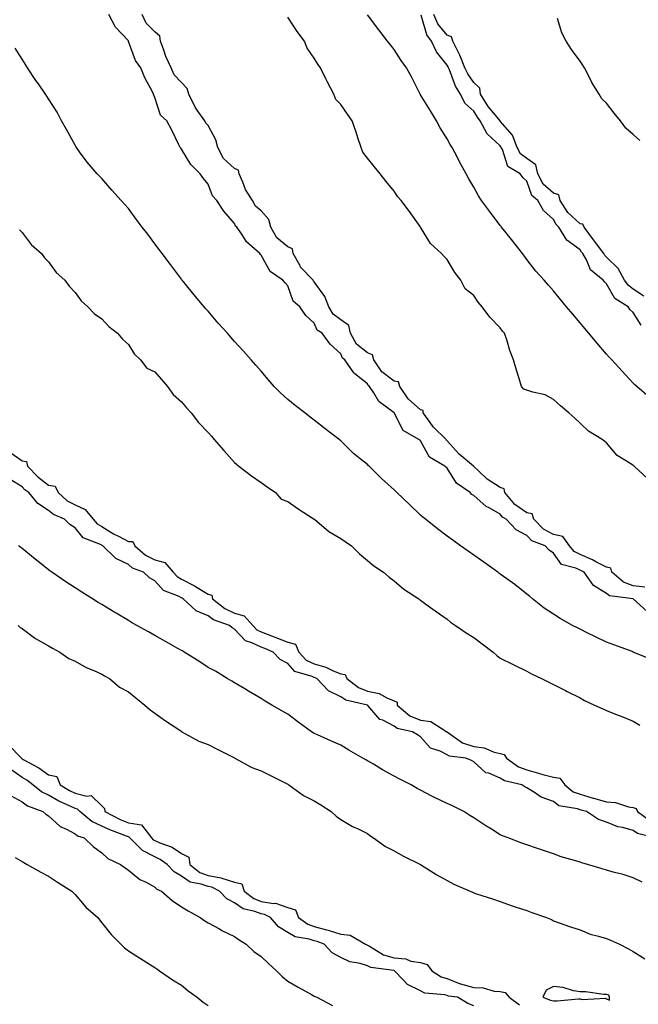
# Model space of a CAD drawing. Units: inches. Extents: x 928883 to 931523, y 7369178 to 7371818.
# Drawn here: x 930387 to 930620, y 7370059 to 7370430 of the extents above; entities that cross this region are included whole.
import ezdxf

# ---------------------------------------------------------------- set-up
doc = ezdxf.new("R2010")
doc.units = ezdxf.units.IN
doc.header["$MEASUREMENT"] = 0
doc.layers.add('Contour_92887369', color=7, linetype='Continuous', true_color=0x3ce34b)

msp = doc.modelspace()

# ---------------------------------------------------------------- linework, layer by layer
at = {"layer": 'Contour_92887369'}
for points in [[(930623.3, 7370207.17, 3331), (930618.06, 7370211.92, 3331), (930618.04, 7370211.93, 3331), (930609.17, 7370213.04, 3331), (930608.05, 7370213.91, 3331), (930603.12, 7370217, 3331), (930599.59, 7370221.92, 3331), (930598.62, 7370222.48, 3331), (930598.05, 7370222.72, 3331), (930596.45, 7370223.52, 3331), (930591.05, 7370224.92, 3331), (930588.05, 7370229.19, 3331), (930586.43, 7370230.31, 3331), (930584.99, 7370231.92, 3331), (930579.91, 7370233.77, 3331), (930578.05, 7370235.78, 3331), (930574.03, 7370237.9, 3331), (930570.3, 7370241.92, 3331), (930568.88, 7370242.75, 3331), (930568.05, 7370243.8, 3331), (930563.79, 7370246.19, 3331), (930562.78, 7370246.65, 3331), (930558.05, 7370250.81, 3331), (930557.37, 7370251.24, 3331), (930556.72, 7370251.92, 3331), (930551.59, 7370255.46, 3331), (930548.05, 7370261.1, 3331), (930547.59, 7370261.46, 3331), (930547.13, 7370261.92, 3331), (930541.41, 7370265.28, 3331), (930538.05, 7370271.4, 3331), (930537.77, 7370271.64, 3331), (930537.42, 7370271.92, 3331), (930531.45, 7370275.32, 3331), (930528.05, 7370281.92, 3331), (930522.34, 7370286.21, 3331), (930520.5, 7370289.47, 3331), (930518.85, 7370291.92, 3331), (930518.37, 7370292.24, 3331), (930518.05, 7370292.83, 3331), (930513.3, 7370296.67, 3331), (930513.01, 7370296.88, 3331), (930512.9, 7370297.07, 3331), (930509.55, 7370301.92, 3331), (930508.67, 7370302.54, 3331), (930508.05, 7370304.21, 3331), (930503.97, 7370307.84, 3331), (930501.03, 7370311.92, 3331), (930499.17, 7370313.04, 3331), (930498.05, 7370315.69, 3331), (930494.8, 7370318.67, 3331), (930492.55, 7370321.92, 3331), (930490.13, 7370324.01, 3331), (930488.05, 7370329.83, 3331), (930487.03, 7370330.9, 3331), (930486.2, 7370331.92, 3331), (930481.37, 7370335.24, 3331), (930478.05, 7370341.31, 3331), (930477.75, 7370341.62, 3331), (930477.51, 7370341.92, 3331), (930472.52, 7370346.39, 3331), (930470.76, 7370349.21, 3331), (930468.88, 7370351.92, 3331), (930468.41, 7370352.27, 3331), (930468.05, 7370353.21, 3331), (930463.97, 7370357.84, 3331), (930461.31, 7370361.92, 3331), (930459.78, 7370363.65, 3331), (930458.05, 7370368.04, 3331), (930456.38, 7370370.25, 3331), (930455.12, 7370371.92, 3331), (930451.56, 7370375.43, 3331), (930448.05, 7370381.28, 3331), (930447.78, 7370381.64, 3331), (930447.57, 7370381.92, 3331), (930447.09, 7370382.88, 3331), (930444.47, 7370388.34, 3331), (930442.52, 7370391.92, 3331), (930440.13, 7370394, 3331), (930438.05, 7370400.64, 3331), (930437.66, 7370401.53, 3331), (930437.57, 7370401.92, 3331), (930437.11, 7370402.86, 3331), (930434.28, 7370408.15, 3331), (930432.73, 7370411.92, 3331), (930430.71, 7370414.58, 3331), (930428.16, 7370421.82, 3331), (930428.1, 7370421.92, 3331), (930428.08, 7370421.95, 3331), (930428.05, 7370422.04, 3331), (930423.26, 7370427.13, 3331), (930420.68, 7370431.92, 3331)], [(930622.42, 7370216.29, 3332), (930618.05, 7370216.89, 3332), (930614.35, 7370218.22, 3332), (930610.08, 7370221.92, 3332), (930609.65, 7370223.52, 3332), (930608.05, 7370223.83, 3332), (930604.05, 7370225.92, 3332), (930602.78, 7370226.65, 3332), (930598.05, 7370228.61, 3332), (930595.85, 7370229.72, 3332), (930594.04, 7370231.92, 3332), (930591.52, 7370235.39, 3332), (930588.05, 7370236.18, 3332), (930584.29, 7370238.16, 3332), (930580.72, 7370241.92, 3332), (930580.05, 7370243.92, 3332), (930578.05, 7370244.35, 3332), (930573.54, 7370247.41, 3332), (930569.74, 7370251.92, 3332), (930569.54, 7370253.41, 3332), (930568.05, 7370253.84, 3332), (930563.15, 7370257.02, 3332), (930560, 7370259.97, 3332), (930558.05, 7370261.77, 3332), (930557.97, 7370261.84, 3332), (930557.91, 7370261.92, 3332), (930552.54, 7370266.41, 3332), (930548.05, 7370271.49, 3332), (930547.8, 7370271.67, 3332), (930547.63, 7370271.92, 3332), (930542.79, 7370276.66, 3332), (930541.69, 7370278.28, 3332), (930539.06, 7370281.92, 3332), (930538.96, 7370282.83, 3332), (930538.05, 7370283.04, 3332), (930533.35, 7370287.22, 3332), (930530.18, 7370291.92, 3332), (930529.71, 7370293.58, 3332), (930528.05, 7370293.89, 3332), (930523.48, 7370297.36, 3332), (930520.43, 7370301.92, 3332), (930519.99, 7370303.86, 3332), (930518.05, 7370304.5, 3332), (930513.94, 7370307.81, 3332), (930511.63, 7370311.92, 3332), (930511.02, 7370314.89, 3332), (930508.05, 7370316.94, 3332), (930505.19, 7370319.06, 3332), (930503.45, 7370321.92, 3332), (930501.95, 7370325.82, 3332), (930498.05, 7370331.3, 3332), (930497.73, 7370331.6, 3332), (930497.56, 7370331.92, 3332), (930492.9, 7370336.77, 3332), (930492.67, 7370337.3, 3332), (930490.08, 7370341.92, 3332), (930489.85, 7370343.72, 3332), (930488.05, 7370344.45, 3332), (930483.95, 7370347.82, 3332), (930481.66, 7370351.92, 3332), (930480.93, 7370354.8, 3332), (930478.05, 7370358, 3332), (930475.92, 7370359.78, 3332), (930474.72, 7370361.92, 3332), (930472.2, 7370366.07, 3332), (930471.2, 7370368.77, 3332), (930469.78, 7370371.92, 3332), (930469.5, 7370373.37, 3332), (930468.05, 7370373.98, 3332), (930463.84, 7370377.71, 3332), (930461.69, 7370381.92, 3332), (930460.94, 7370384.8, 3332), (930458.05, 7370390.15, 3332), (930457.17, 7370391.04, 3332), (930456.8, 7370391.92, 3332), (930453.99, 7370395.98, 3332), (930453.18, 7370397.05, 3332), (930450.88, 7370401.92, 3332), (930450.17, 7370404.04, 3332), (930448.05, 7370406.37, 3332), (930445.3, 7370409.17, 3332), (930444.11, 7370411.92, 3332), (930442.2, 7370416.07, 3332), (930441.46, 7370418.51, 3332), (930440.19, 7370421.92, 3332), (930439.93, 7370423.8, 3332), (930438.05, 7370425.4, 3332), (930434.82, 7370428.69, 3332), (930433.28, 7370431.92, 3332)], [(930624.04, 7370287.91, 3334), (930619.44, 7370291.92, 3334), (930618.7, 7370292.57, 3334), (930618.05, 7370293.16, 3334), (930613.85, 7370297.72, 3334), (930609.96, 7370301.92, 3334), (930609.06, 7370302.92, 3334), (930608.05, 7370304.08, 3334), (930604.4, 7370308.27, 3334), (930601.31, 7370311.92, 3334), (930599.86, 7370313.73, 3334), (930598.05, 7370315.9, 3334), (930595.31, 7370319.18, 3334), (930593.02, 7370321.92, 3334), (930590.72, 7370324.59, 3334), (930588.05, 7370327.88, 3334), (930586.21, 7370330.08, 3334), (930584.59, 7370331.92, 3334), (930581.41, 7370335.28, 3334), (930578.05, 7370339.74, 3334), (930577.12, 7370340.99, 3334), (930576.4, 7370341.92, 3334), (930572.74, 7370346.61, 3334), (930570.29, 7370349.68, 3334), (930568.51, 7370351.92, 3334), (930568.31, 7370352.18, 3334), (930568.05, 7370352.54, 3334), (930564.03, 7370357.9, 3334), (930561.02, 7370361.92, 3334), (930559.78, 7370363.65, 3334), (930558.05, 7370366.95, 3334), (930556.22, 7370370.09, 3334), (930555.21, 7370371.92, 3334), (930552.66, 7370376.53, 3334), (930551.92, 7370378.05, 3334), (930549.95, 7370381.92, 3334), (930549.17, 7370383.04, 3334), (930548.05, 7370385.08, 3334), (930545.44, 7370389.32, 3334), (930544.02, 7370391.92, 3334), (930541.78, 7370395.65, 3334), (930538.05, 7370401.68, 3334), (930537.95, 7370401.82, 3334), (930537.89, 7370401.92, 3334), (930537.71, 7370402.25, 3334), (930534.61, 7370408.48, 3334), (930532.7, 7370411.92, 3334), (930530.7, 7370414.56, 3334), (930528.05, 7370418.77, 3334), (930526.68, 7370420.55, 3334), (930525.63, 7370421.92, 3334), (930522.34, 7370426.21, 3334), (930518.05, 7370431.84, 3334)], [(930621.07, 7370314.94, 3335), (930618.05, 7370319.75, 3335), (930616.93, 7370320.8, 3335), (930616.17, 7370321.92, 3335), (930611.16, 7370325.03, 3335), (930608.05, 7370330.6, 3335), (930607.34, 7370331.21, 3335), (930606.81, 7370331.92, 3335), (930601.96, 7370335.83, 3335), (930600.44, 7370339.53, 3335), (930599.08, 7370341.92, 3335), (930598.65, 7370342.51, 3335), (930598.05, 7370343.31, 3335), (930593.13, 7370347, 3335), (930590.11, 7370351.92, 3335), (930589.02, 7370352.89, 3335), (930588.05, 7370354.73, 3335), (930584.26, 7370358.13, 3335), (930582.11, 7370361.92, 3335), (930579.88, 7370363.75, 3335), (930578.05, 7370369.14, 3335), (930576.6, 7370370.48, 3335), (930575.56, 7370371.92, 3335), (930570.9, 7370374.77, 3335), (930568.83, 7370381.15, 3335), (930568.4, 7370381.92, 3335), (930568.3, 7370382.17, 3335), (930568.05, 7370382.47, 3335), (930563.1, 7370386.97, 3335), (930560.51, 7370391.92, 3335), (930559.41, 7370393.28, 3335), (930558.05, 7370395.59, 3335), (930554.74, 7370398.61, 3335), (930553.08, 7370401.92, 3335), (930551.12, 7370404.99, 3335), (930548.91, 7370411.06, 3335), (930548.52, 7370411.92, 3335), (930548.38, 7370412.25, 3335), (930548.05, 7370412.88, 3335), (930544.01, 7370417.88, 3335), (930542.2, 7370421.92, 3335), (930540.42, 7370424.29, 3335), (930538.29, 7370431.68, 3335)], [(930622.04, 7370325.91, 3336), (930618.05, 7370328.58, 3336), (930616.12, 7370329.99, 3336), (930614.8, 7370331.92, 3336), (930612.38, 7370336.25, 3336), (930608.05, 7370340.61, 3336), (930607.35, 7370341.22, 3336), (930606.95, 7370341.92, 3336), (930603.91, 7370346.06, 3336), (930603.18, 7370347.05, 3336), (930599.57, 7370351.92, 3336), (930599.15, 7370353.02, 3336), (930598.05, 7370353.15, 3336), (930593.47, 7370357.34, 3336), (930590.58, 7370361.92, 3336), (930590.12, 7370363.99, 3336), (930588.05, 7370364.64, 3336), (930584.18, 7370368.05, 3336), (930582.15, 7370371.92, 3336), (930581.42, 7370375.29, 3336), (930578.05, 7370377.7, 3336), (930575.65, 7370379.52, 3336), (930574.33, 7370381.92, 3336), (930572.59, 7370386.46, 3336), (930568.05, 7370391.78, 3336), (930567.98, 7370391.85, 3336), (930567.94, 7370391.92, 3336), (930567.47, 7370392.5, 3336), (930563.46, 7370397.33, 3336), (930560.56, 7370401.92, 3336), (930560.31, 7370404.18, 3336), (930558.05, 7370406.38, 3336), (930555.77, 7370409.64, 3336), (930554.73, 7370411.92, 3336), (930552.76, 7370416.63, 3336), (930552.13, 7370417.85, 3336), (930550.15, 7370421.92, 3336), (930549.69, 7370423.56, 3336), (930548.05, 7370424.11, 3336), (930544.55, 7370428.42, 3336), (930543.02, 7370431.92, 3336)], [(930623.42, 7370257.29, 3333), (930618.38, 7370261.92, 3333), (930618.19, 7370262.06, 3333), (930618.05, 7370262.17, 3333), (930617.22, 7370262.75, 3333), (930612.08, 7370265.95, 3333), (930608.05, 7370270.7, 3333), (930607.35, 7370271.22, 3333), (930606.39, 7370271.92, 3333), (930601.25, 7370275.12, 3333), (930598.05, 7370278.08, 3333), (930596.04, 7370279.91, 3333), (930593.79, 7370281.92, 3333), (930590.76, 7370284.62, 3333), (930588.05, 7370286.98, 3333), (930584.88, 7370288.75, 3333), (930580.24, 7370289.73, 3333), (930578.05, 7370290.51, 3333), (930576.96, 7370290.83, 3333), (930576, 7370291.92, 3333), (930575.12, 7370294.85, 3333), (930574.16, 7370298.03, 3333), (930572.99, 7370301.92, 3333), (930571.58, 7370305.45, 3333), (930570.47, 7370309.5, 3333), (930569.66, 7370311.92, 3333), (930568.9, 7370312.77, 3333), (930568.05, 7370313.93, 3333), (930564.13, 7370318, 3333), (930561.23, 7370321.92, 3333), (930559.77, 7370323.65, 3333), (930558.05, 7370326.11, 3333), (930554.77, 7370328.64, 3333), (930553.15, 7370331.92, 3333), (930550.88, 7370334.75, 3333), (930548.05, 7370339.69, 3333), (930546.92, 7370340.79, 3333), (930545.94, 7370341.92, 3333), (930541.83, 7370345.7, 3333), (930538.05, 7370351.82, 3333), (930538.01, 7370351.88, 3333), (930537.99, 7370351.92, 3333), (930537.84, 7370352.13, 3333), (930533.85, 7370357.72, 3333), (930530.73, 7370361.92, 3333), (930529.48, 7370363.34, 3333), (930528.05, 7370365.45, 3333), (930525.13, 7370369.01, 3333), (930522.84, 7370371.92, 3333), (930520.69, 7370374.56, 3333), (930518.05, 7370377.91, 3333), (930516.27, 7370380.14, 3333), (930515.63, 7370381.92, 3333), (930514.43, 7370385.55, 3333), (930513.75, 7370387.62, 3333), (930512.29, 7370391.92, 3333), (930510.51, 7370394.38, 3333), (930508.05, 7370398.01, 3333), (930506.12, 7370399.99, 3333), (930505.39, 7370401.92, 3333), (930502.86, 7370406.74, 3333), (930502.54, 7370407.43, 3333), (930500.35, 7370411.92, 3333), (930499.35, 7370413.22, 3333), (930498.05, 7370415.45, 3333), (930495.4, 7370419.27, 3333), (930494.32, 7370421.92, 3333), (930491.62, 7370425.49, 3333), (930488.05, 7370430.89, 3333)], [(930620.6, 7370384.47, 3337), (930618.05, 7370386.82, 3337), (930615.32, 7370389.18, 3337), (930613.29, 7370391.92, 3337), (930610.9, 7370394.77, 3337), (930608.05, 7370398.5, 3337), (930606.3, 7370400.17, 3337), (930605.3, 7370401.92, 3337), (930602.5, 7370406.37, 3337), (930601.52, 7370408.45, 3337), (930599.72, 7370411.92, 3337), (930599.05, 7370412.91, 3337), (930598.05, 7370414.37, 3337), (930594.86, 7370418.73, 3337), (930592.89, 7370421.92, 3337), (930591.23, 7370425.1, 3337), (930589.57, 7370430.4, 3337)], [(930625.16, 7370189.03, 3330), (930618.06, 7370191.92, 3330), (930618.04, 7370191.93, 3330), (930610.76, 7370194.64, 3330), (930608.05, 7370195.62, 3330), (930603.82, 7370197.69, 3330), (930600.78, 7370199.19, 3330), (930598.05, 7370200.53, 3330), (930597.12, 7370200.99, 3330), (930595.22, 7370201.92, 3330), (930590.63, 7370204.5, 3330), (930588.05, 7370206.19, 3330), (930584.6, 7370208.47, 3330), (930580.11, 7370211.92, 3330), (930579.02, 7370212.89, 3330), (930578.05, 7370213.75, 3330), (930573.46, 7370217.33, 3330), (930570.5, 7370219.47, 3330), (930568.05, 7370221.26, 3330), (930567.66, 7370221.54, 3330), (930567.13, 7370221.92, 3330), (930561.82, 7370225.69, 3330), (930558.05, 7370228.35, 3330), (930555.97, 7370229.84, 3330), (930553.07, 7370231.92, 3330), (930550.15, 7370234.02, 3330), (930548.05, 7370235.56, 3330), (930544.43, 7370238.3, 3330), (930539.88, 7370241.92, 3330), (930538.86, 7370242.73, 3330), (930538.05, 7370243.4, 3330), (930533.69, 7370247.56, 3330), (930529.11, 7370251.92, 3330), (930528.57, 7370252.44, 3330), (930528.05, 7370252.94, 3330), (930523.33, 7370257.2, 3330), (930518.63, 7370261.92, 3330), (930518.32, 7370262.19, 3330), (930518.05, 7370262.49, 3330), (930515.32, 7370264.65, 3330), (930512.75, 7370266.62, 3330), (930508.05, 7370271.37, 3330), (930507.35, 7370271.92, 3330), (930502.12, 7370275.99, 3330), (930498.05, 7370279.15, 3330), (930496.49, 7370280.36, 3330), (930494.49, 7370281.92, 3330), (930490.87, 7370284.74, 3330), (930488.05, 7370286.93, 3330), (930485.44, 7370289.32, 3330), (930482.99, 7370291.92, 3330), (930480.69, 7370294.56, 3330), (930478.05, 7370297.6, 3330), (930476.04, 7370299.91, 3330), (930474.29, 7370301.92, 3330), (930471.35, 7370305.21, 3330), (930468.05, 7370308.88, 3330), (930466.61, 7370310.48, 3330), (930465.32, 7370311.92, 3330), (930461.92, 7370315.79, 3330), (930458.05, 7370320.22, 3330), (930457.26, 7370321.13, 3330), (930456.58, 7370321.92, 3330), (930452.67, 7370326.54, 3330), (930449.52, 7370330.45, 3330), (930448.33, 7370331.92, 3330), (930448.21, 7370332.08, 3330), (930448.05, 7370332.28, 3330), (930443.91, 7370337.78, 3330), (930440.8, 7370341.92, 3330), (930439.62, 7370343.49, 3330), (930438.05, 7370345.59, 3330), (930435.34, 7370349.2, 3330), (930433.29, 7370351.92, 3330), (930431.04, 7370354.92, 3330), (930428.05, 7370358.9, 3330), (930426.6, 7370360.47, 3330), (930425.31, 7370361.92, 3330), (930421.88, 7370365.75, 3330), (930418.05, 7370370.17, 3330), (930417.2, 7370371.06, 3330), (930416.37, 7370371.92, 3330), (930412.5, 7370376.37, 3330), (930409.71, 7370380.25, 3330), (930408.48, 7370381.92, 3330), (930408.33, 7370382.2, 3330), (930408.05, 7370382.76, 3330), (930404.78, 7370388.66, 3330), (930402.95, 7370391.92, 3330), (930401.26, 7370395.13, 3330), (930398.05, 7370400.17, 3330), (930397.37, 7370401.24, 3330), (930396.9, 7370401.92, 3330), (930394.18, 7370405.79, 3330), (930393.24, 7370407.11, 3330), (930390.06, 7370411.92, 3330), (930389.3, 7370413.16, 3330), (930388.05, 7370415.16, 3330), (930385.46, 7370419.32, 3330)], [(930387.04, 7370350.91, 3329), (930388.05, 7370349.91, 3329), (930391.46, 7370345.33, 3329), (930395.36, 7370341.92, 3329), (930396.5, 7370340.37, 3329), (930398.05, 7370338.8, 3329), (930400.92, 7370334.79, 3329), (930404.1, 7370331.92, 3329), (930405.76, 7370329.63, 3329), (930408.05, 7370327.28, 3329), (930410.29, 7370324.16, 3329), (930412.76, 7370321.92, 3329), (930415.34, 7370319.21, 3329), (930418.05, 7370317.38, 3329), (930420.66, 7370314.53, 3329), (930424.01, 7370311.92, 3329), (930425.87, 7370309.73, 3329), (930428.05, 7370307.72, 3329), (930430.3, 7370304.17, 3329), (930432.62, 7370301.92, 3329), (930434.98, 7370298.85, 3329), (930438.05, 7370297.44, 3329), (930440.59, 7370294.46, 3329), (930442.83, 7370291.92, 3329), (930444.97, 7370288.84, 3329), (930448.05, 7370286.11, 3329), (930450, 7370283.87, 3329), (930451.69, 7370281.92, 3329), (930454.45, 7370278.32, 3329), (930458.05, 7370274.61, 3329), (930459.3, 7370273.17, 3329), (930460.39, 7370271.92, 3329), (930463.97, 7370267.85, 3329), (930468.05, 7370263.3, 3329), (930468.75, 7370262.63, 3329), (930469.61, 7370261.92, 3329), (930474.44, 7370258.31, 3329), (930478.05, 7370255.75, 3329), (930480.27, 7370254.14, 3329), (930483.39, 7370251.92, 3329), (930485.62, 7370249.5, 3329), (930488.05, 7370248.6, 3329), (930492, 7370245.87, 3329), (930498.03, 7370241.94, 3329), (930498.06, 7370241.92, 3329), (930503.46, 7370237.33, 3329), (930508.05, 7370234.72, 3329), (930509.67, 7370233.54, 3329), (930512, 7370231.92, 3329), (930515.03, 7370228.9, 3329), (930518.05, 7370226.39, 3329), (930520.46, 7370224.33, 3329), (930524.03, 7370221.92, 3329), (930526.27, 7370220.14, 3329), (930528.05, 7370218.77, 3329), (930531.75, 7370215.62, 3329), (930537.33, 7370211.92, 3329), (930537.73, 7370211.6, 3329), (930538.05, 7370211.4, 3329), (930539.98, 7370209.99, 3329), (930543.5, 7370207.37, 3329), (930548.05, 7370204.29, 3329), (930549.29, 7370203.16, 3329), (930551.19, 7370201.92, 3329), (930555.24, 7370199.11, 3329), (930558.05, 7370197.4, 3329), (930561.17, 7370195.04, 3329), (930565.33, 7370191.92, 3329), (930566.79, 7370190.65, 3329), (930568.05, 7370189.62, 3329), (930572.64, 7370187.33, 3329), (930573.19, 7370187.05, 3329), (930578.05, 7370184.67, 3329), (930579.78, 7370183.65, 3329), (930583.53, 7370181.92, 3329), (930586.6, 7370180.47, 3329), (930588.05, 7370179.66, 3329), (930592.59, 7370177.39, 3329), (930593.21, 7370177.07, 3329), (930598.05, 7370174.65, 3329), (930599.79, 7370173.66, 3329), (930603.51, 7370171.92, 3329), (930606.63, 7370170.5, 3329), (930608.05, 7370169.93, 3329), (930611.4, 7370168.57, 3329), (930613.75, 7370167.63, 3329), (930618.05, 7370165.83, 3329), (930620.54, 7370164.41, 3329)], [(930383.38, 7370267.24, 3328), (930388.05, 7370263.91, 3328), (930389.77, 7370263.64, 3328), (930390.12, 7370261.92, 3328), (930393.96, 7370257.84, 3328), (930398.05, 7370254.75, 3328), (930400.49, 7370254.36, 3328), (930401.64, 7370251.92, 3328), (930405.03, 7370248.9, 3328), (930408.05, 7370247.29, 3328), (930411.75, 7370245.62, 3328), (930414.83, 7370241.92, 3328), (930416.33, 7370240.2, 3328), (930418.05, 7370239.23, 3328), (930422.49, 7370236.36, 3328), (930424.62, 7370235.35, 3328), (930428.05, 7370233.55, 3328), (930429.72, 7370233.59, 3328), (930430.45, 7370231.92, 3328), (930434.49, 7370228.36, 3328), (930438.05, 7370226.57, 3328), (930441.77, 7370225.64, 3328), (930444.92, 7370221.92, 3328), (930446.42, 7370220.29, 3328), (930448.05, 7370219.4, 3328), (930452.98, 7370216.85, 3328), (930453.37, 7370216.6, 3328), (930458.05, 7370213.69, 3328), (930459.5, 7370213.36, 3328), (930459.74, 7370211.92, 3328), (930464.41, 7370208.28, 3328), (930468.05, 7370206.58, 3328), (930471.65, 7370205.52, 3328), (930474.91, 7370201.92, 3328), (930476.44, 7370200.31, 3328), (930478.05, 7370199.55, 3328), (930481.93, 7370198.04, 3328), (930483.56, 7370197.43, 3328), (930488.05, 7370195.62, 3328), (930490.99, 7370194.86, 3328), (930492.17, 7370191.92, 3328), (930495.03, 7370188.9, 3328), (930498.05, 7370187.43, 3328), (930502.32, 7370186.19, 3328), (930505.18, 7370184.79, 3328), (930508.05, 7370183.65, 3328), (930509.6, 7370183.47, 3328), (930510.26, 7370181.92, 3328), (930514.69, 7370178.56, 3328), (930518.05, 7370177.24, 3328), (930522.48, 7370176.35, 3328), (930525.31, 7370174.66, 3328), (930528.05, 7370173.57, 3328), (930529.18, 7370173.05, 3328), (930529.25, 7370171.92, 3328), (930534.03, 7370167.9, 3328), (930538.05, 7370166.32, 3328), (930541.89, 7370165.76, 3328), (930547.98, 7370161.92, 3328), (930548.02, 7370161.88, 3328), (930548.05, 7370161.87, 3328), (930548.19, 7370161.78, 3328), (930553.86, 7370157.73, 3328), (930558.05, 7370156.35, 3328), (930561.98, 7370155.84, 3328), (930565.76, 7370154.22, 3328), (930568.05, 7370153.7, 3328), (930569.51, 7370153.38, 3328), (930570.33, 7370151.92, 3328), (930574.86, 7370148.73, 3328), (930578.05, 7370147.5, 3328), (930582.46, 7370146.33, 3328), (930584.11, 7370145.86, 3328), (930588.05, 7370144.78, 3328), (930590.51, 7370144.38, 3328), (930592.37, 7370141.92, 3328), (930595.45, 7370139.32, 3328), (930598.05, 7370138.35, 3328), (930603.03, 7370136.9, 3328), (930603.08, 7370136.89, 3328), (930608.05, 7370135.57, 3328), (930611.38, 7370135.25, 3328), (930616.33, 7370133.65, 3328), (930618.05, 7370133.39, 3328), (930619.14, 7370133.01, 3328), (930619.67, 7370131.92, 3328), (930624.48, 7370128.35, 3328)], [(930626.33, 7370121.92, 3327), (930619.71, 7370123.58, 3327), (930618.05, 7370124.68, 3327), (930614.17, 7370125.8, 3327), (930612.23, 7370126.1, 3327), (930608.05, 7370127.86, 3327), (930605.01, 7370128.88, 3327), (930600.54, 7370131.92, 3327), (930598.52, 7370132.39, 3327), (930598.05, 7370132.53, 3327), (930597.08, 7370132.89, 3327), (930590.13, 7370134, 3327), (930588.05, 7370135.59, 3327), (930583.45, 7370137.32, 3327), (930580.95, 7370139.02, 3327), (930578.05, 7370140.73, 3327), (930577.25, 7370141.12, 3327), (930576.1, 7370141.92, 3327), (930569.61, 7370143.48, 3327), (930568.05, 7370144.43, 3327), (930563.71, 7370146.26, 3327), (930562.62, 7370146.49, 3327), (930558.05, 7370150.62, 3327), (930557.16, 7370151.03, 3327), (930555.13, 7370151.92, 3327), (930548.87, 7370152.74, 3327), (930548.05, 7370153.24, 3327), (930545.4, 7370154.57, 3327), (930541.8, 7370155.67, 3327), (930538.05, 7370160.02, 3327), (930536.83, 7370160.7, 3327), (930534.97, 7370161.92, 3327), (930529.2, 7370163.07, 3327), (930528.05, 7370163.95, 3327), (930523.77, 7370166.2, 3327), (930522.7, 7370166.57, 3327), (930518.18, 7370171.79, 3327), (930518.06, 7370171.92, 3327), (930518.04, 7370171.93, 3327), (930509.91, 7370173.77, 3327), (930508.05, 7370175.02, 3327), (930503.44, 7370177.31, 3327), (930499.03, 7370181.92, 3327), (930498.37, 7370182.24, 3327), (930498.05, 7370182.34, 3327), (930497.24, 7370182.73, 3327), (930490.74, 7370184.61, 3327), (930488.05, 7370187.55, 3327), (930485.21, 7370189.08, 3327), (930482.6, 7370191.92, 3327), (930479.38, 7370193.25, 3327), (930478.05, 7370193.76, 3327), (930474.54, 7370195.43, 3327), (930472.2, 7370196.07, 3327), (930468.05, 7370200.53, 3327), (930467.1, 7370200.97, 3327), (930466.14, 7370201.92, 3327), (930460.15, 7370204.02, 3327), (930458.05, 7370205.54, 3327), (930453.55, 7370207.42, 3327), (930448.73, 7370211.92, 3327), (930448.32, 7370212.19, 3327), (930448.05, 7370212.33, 3327), (930447.15, 7370212.83, 3327), (930441.26, 7370215.14, 3327), (930438.05, 7370218.74, 3327), (930435.97, 7370219.84, 3327), (930433.75, 7370221.92, 3327), (930429.62, 7370223.49, 3327), (930428.05, 7370224.82, 3327), (930423.32, 7370227.19, 3327), (930418.44, 7370231.92, 3327), (930418.17, 7370232.04, 3327), (930418.05, 7370232.13, 3327), (930417.58, 7370232.39, 3327), (930411.09, 7370234.96, 3327), (930408.05, 7370238.72, 3327), (930406.06, 7370239.93, 3327), (930404.02, 7370241.92, 3327), (930399.82, 7370243.69, 3327), (930398.05, 7370245.21, 3327), (930393.94, 7370247.81, 3327), (930390.6, 7370251.92, 3327), (930389.11, 7370252.98, 3327), (930388.05, 7370254.12, 3327), (930383.21, 7370257.08, 3327)], [(930621.41, 7370105.29, 3326), (930618.05, 7370106.93, 3326), (930614.24, 7370108.11, 3326), (930611.03, 7370108.93, 3326), (930608.05, 7370109.79, 3326), (930606.42, 7370110.29, 3326), (930600.8, 7370111.92, 3326), (930598.7, 7370112.57, 3326), (930598.05, 7370112.74, 3326), (930596.83, 7370113.13, 3326), (930590.98, 7370114.85, 3326), (930588.05, 7370115.89, 3326), (930583.53, 7370117.4, 3326), (930582.03, 7370117.93, 3326), (930578.05, 7370119.31, 3326), (930576.14, 7370120.01, 3326), (930571.04, 7370121.92, 3326), (930568.89, 7370122.76, 3326), (930568.05, 7370123.15, 3326), (930564.74, 7370125.23, 3326), (930562.65, 7370126.52, 3326), (930558.05, 7370129.5, 3326), (930556.52, 7370130.39, 3326), (930554.34, 7370131.92, 3326), (930550.1, 7370133.97, 3326), (930548.05, 7370134.93, 3326), (930543.28, 7370137.15, 3326), (930542.27, 7370137.7, 3326), (930538.05, 7370139.87, 3326), (930536.7, 7370140.57, 3326), (930534.44, 7370141.92, 3326), (930530.21, 7370144.09, 3326), (930528.05, 7370145.18, 3326), (930523.73, 7370147.6, 3326), (930520.3, 7370149.67, 3326), (930518.05, 7370151.01, 3326), (930517.43, 7370151.3, 3326), (930516.34, 7370151.92, 3326), (930511.04, 7370154.91, 3326), (930508.05, 7370156.85, 3326), (930504.52, 7370158.39, 3326), (930499.29, 7370160.68, 3326), (930498.05, 7370161.22, 3326), (930497.62, 7370161.48, 3326), (930496.99, 7370161.92, 3326), (930491.82, 7370165.69, 3326), (930488.05, 7370168.51, 3326), (930485.86, 7370169.73, 3326), (930482.06, 7370171.92, 3326), (930479.54, 7370173.41, 3326), (930478.05, 7370174.37, 3326), (930473.33, 7370177.2, 3326), (930471.94, 7370178.04, 3326), (930468.05, 7370180.37, 3326), (930467.05, 7370180.92, 3326), (930465.26, 7370181.92, 3326), (930460.83, 7370184.7, 3326), (930458.05, 7370186.11, 3326), (930454.55, 7370188.42, 3326), (930449.09, 7370191.92, 3326), (930448.44, 7370192.31, 3326), (930448.05, 7370192.5, 3326), (930446.72, 7370193.25, 3326), (930442.01, 7370195.88, 3326), (930438.05, 7370198.1, 3326), (930435.6, 7370199.47, 3326), (930431.23, 7370201.92, 3326), (930429.21, 7370203.08, 3326), (930428.05, 7370203.78, 3326), (930423.46, 7370206.51, 3326), (930422.95, 7370206.82, 3326), (930418.05, 7370209.78, 3326), (930416.73, 7370210.59, 3326), (930414.59, 7370211.92, 3326), (930410.56, 7370214.43, 3326), (930408.05, 7370216.03, 3326), (930404.5, 7370218.37, 3326), (930399.27, 7370221.92, 3326), (930398.56, 7370222.43, 3326), (930398.05, 7370222.82, 3326), (930393.43, 7370226.54, 3326), (930393.01, 7370226.88, 3326), (930388.05, 7370230.88, 3326), (930387.47, 7370231.34, 3326), (930386.72, 7370231.92, 3326)], [(930386.57, 7370201.92, 3325), (930387.3, 7370201.17, 3325), (930388.05, 7370200.82, 3325), (930392.71, 7370197.26, 3325), (930393.09, 7370196.96, 3325), (930398.05, 7370194.22, 3325), (930399.48, 7370193.34, 3325), (930402.23, 7370191.92, 3325), (930405.67, 7370189.54, 3325), (930408.05, 7370188.48, 3325), (930412.21, 7370186.09, 3325), (930415.01, 7370184.96, 3325), (930418.05, 7370183.55, 3325), (930419.09, 7370182.97, 3325), (930420.97, 7370181.92, 3325), (930424.78, 7370178.65, 3325), (930428.05, 7370176.88, 3325), (930430.83, 7370174.7, 3325), (930434.32, 7370171.92, 3325), (930436.23, 7370170.1, 3325), (930438.05, 7370168.95, 3325), (930442.08, 7370165.95, 3325), (930447.76, 7370162.21, 3325), (930448.05, 7370162.02, 3325), (930448.11, 7370161.98, 3325), (930448.24, 7370161.92, 3325), (930454.53, 7370158.4, 3325), (930458.05, 7370157.05, 3325), (930461.43, 7370155.3, 3325), (930467.95, 7370152.02, 3325), (930468.15, 7370151.92, 3325), (930474.58, 7370148.46, 3325), (930478.05, 7370147.18, 3325), (930481.51, 7370145.38, 3325), (930487.6, 7370142.37, 3325), (930488.05, 7370142.14, 3325), (930488.2, 7370142.06, 3325), (930488.5, 7370141.92, 3325), (930494.03, 7370137.9, 3325), (930498.05, 7370135.85, 3325), (930500.46, 7370134.33, 3325), (930504.33, 7370131.92, 3325), (930506.29, 7370130.16, 3325), (930508.05, 7370128.84, 3325), (930512.39, 7370126.26, 3325), (930514.77, 7370125.2, 3325), (930518.05, 7370123.59, 3325), (930518.99, 7370122.86, 3325), (930520.26, 7370121.92, 3325), (930524.82, 7370118.69, 3325), (930528.05, 7370117.02, 3325), (930531.3, 7370115.17, 3325), (930538.04, 7370111.92, 3325), (930538.07, 7370111.9, 3325), (930544.13, 7370108, 3325), (930548.05, 7370105.86, 3325), (930550.6, 7370104.47, 3325), (930556.64, 7370101.92, 3325), (930557.6, 7370101.47, 3325), (930558.05, 7370101.22, 3325), (930559.09, 7370100.88, 3325), (930565.07, 7370098.94, 3325), (930568.05, 7370097.95, 3325), (930572.53, 7370096.4, 3325), (930574.06, 7370095.91, 3325), (930578.05, 7370094.58, 3325), (930579.93, 7370093.8, 3325), (930585.47, 7370091.92, 3325), (930587.3, 7370091.18, 3325), (930588.05, 7370090.74, 3325), (930589.84, 7370090.13, 3325), (930594.52, 7370088.39, 3325), (930598.05, 7370087.3, 3325), (930601.88, 7370085.75, 3325), (930604.99, 7370084.98, 3325), (930608.05, 7370084, 3325), (930609.51, 7370083.38, 3325), (930612.94, 7370081.92, 3325), (930616.33, 7370080.2, 3325), (930618.05, 7370079.15, 3325), (930622.48, 7370076.35, 3325)], [(930383.04, 7370156.91, 3324), (930387.83, 7370151.92, 3324), (930387.95, 7370151.82, 3324), (930388.05, 7370151.75, 3324), (930388.47, 7370151.5, 3324), (930394.39, 7370148.26, 3324), (930398.05, 7370145.62, 3324), (930401.17, 7370145.03, 3324), (930402.4, 7370141.92, 3324), (930405.91, 7370139.78, 3324), (930408.05, 7370138.73, 3324), (930412.37, 7370137.61, 3324), (930414, 7370137.87, 3324), (930418.05, 7370134.05, 3324), (930419.14, 7370133.01, 3324), (930419.18, 7370131.92, 3324), (930425.03, 7370128.9, 3324), (930428.05, 7370127.65, 3324), (930433, 7370126.87, 3324), (930436.73, 7370121.92, 3324), (930437.39, 7370121.26, 3324), (930438.05, 7370120.92, 3324), (930439.91, 7370120.06, 3324), (930444.52, 7370118.39, 3324), (930448.05, 7370116.02, 3324), (930450.87, 7370114.74, 3324), (930451.18, 7370111.92, 3324), (930455, 7370108.87, 3324), (930458.05, 7370107.75, 3324), (930462.98, 7370106.85, 3324), (930463.25, 7370106.72, 3324), (930468.05, 7370105.24, 3324), (930470.82, 7370104.69, 3324), (930471.67, 7370101.92, 3324), (930475.24, 7370099.11, 3324), (930478.05, 7370098.02, 3324), (930482.74, 7370097.23, 3324), (930483.43, 7370097.3, 3324), (930488.05, 7370095.76, 3324), (930491, 7370094.87, 3324), (930492.06, 7370091.92, 3324), (930495.56, 7370089.43, 3324), (930498.05, 7370088.58, 3324), (930502.66, 7370087.31, 3324), (930503.3, 7370087.17, 3324), (930508.05, 7370085.65, 3324), (930511.5, 7370085.37, 3324), (930517.28, 7370081.92, 3324), (930517.76, 7370081.63, 3324), (930518.05, 7370081.54, 3324), (930518.81, 7370081.16, 3324), (930524.06, 7370077.93, 3324), (930528.05, 7370076.72, 3324), (930532.49, 7370076.36, 3324), (930534.42, 7370075.55, 3324), (930538.05, 7370075, 3324), (930540.46, 7370074.32, 3324), (930542.25, 7370071.92, 3324), (930545.76, 7370069.62, 3324), (930548.05, 7370068.96, 3324), (930552.93, 7370067.03, 3324), (930553.09, 7370066.96, 3324), (930558.05, 7370065.62, 3324), (930561.59, 7370065.46, 3324), (930565.75, 7370064.22, 3324), (930568.05, 7370064.05, 3324), (930569.91, 7370063.77, 3324), (930571.41, 7370061.92, 3324), (930575.27, 7370059.14, 3324)], [(930558.05, 7370058.66, 3323), (930555.77, 7370059.64, 3323), (930551.9, 7370061.92, 3323), (930548.51, 7370062.38, 3323), (930548.05, 7370062.56, 3323), (930547.14, 7370062.83, 3323), (930539.62, 7370063.49, 3323), (930538.05, 7370064.31, 3323), (930533.17, 7370066.8, 3323), (930532.99, 7370066.86, 3323), (930531.48, 7370068.49, 3323), (930528.22, 7370071.92, 3323), (930528.1, 7370071.97, 3323), (930528.05, 7370071.97, 3323), (930527.97, 7370072, 3323), (930519.31, 7370073.18, 3323), (930518.05, 7370073.8, 3323), (930515.31, 7370074.66, 3323), (930511.39, 7370075.26, 3323), (930508.05, 7370076.94, 3323), (930504.79, 7370078.66, 3323), (930501.77, 7370081.92, 3323), (930499.06, 7370082.92, 3323), (930498.05, 7370083.2, 3323), (930496.11, 7370083.86, 3323), (930490.83, 7370084.7, 3323), (930488.05, 7370086.37, 3323), (930484.56, 7370088.44, 3323), (930481.51, 7370091.92, 3323), (930479.28, 7370093.15, 3323), (930478.05, 7370093.36, 3323), (930475.71, 7370094.26, 3323), (930471.31, 7370095.18, 3323), (930468.05, 7370097.46, 3323), (930465.08, 7370098.95, 3323), (930462.37, 7370101.92, 3323), (930459.46, 7370103.33, 3323), (930458.05, 7370103.59, 3323), (930455.42, 7370104.55, 3323), (930451.36, 7370105.23, 3323), (930448.05, 7370107.57, 3323), (930445.26, 7370109.13, 3323), (930442.63, 7370111.92, 3323), (930439.99, 7370113.86, 3323), (930438.05, 7370114.75, 3323), (930433.33, 7370117.2, 3323), (930428.63, 7370121.92, 3323), (930428.38, 7370122.25, 3323), (930428.05, 7370122.3, 3323), (930427.4, 7370122.57, 3323), (930421.05, 7370124.92, 3323), (930418.05, 7370126.35, 3323), (930414.26, 7370128.13, 3323), (930409.76, 7370131.92, 3323), (930408.9, 7370132.77, 3323), (930408.05, 7370132.99, 3323), (930405.96, 7370134.01, 3323), (930401.94, 7370135.81, 3323), (930398.05, 7370138.05, 3323), (930395.42, 7370139.29, 3323), (930392.12, 7370141.92, 3323), (930389.79, 7370143.67, 3323), (930388.05, 7370144.69, 3323), (930383.78, 7370147.65, 3323)], [(930383.92, 7370137.79, 3322), (930388.05, 7370135.46, 3322), (930390.09, 7370133.96, 3322), (930395.85, 7370131.92, 3322), (930396.97, 7370130.84, 3322), (930398.05, 7370130.21, 3322), (930402.33, 7370126.2, 3322), (930404.76, 7370125.21, 3322), (930408.05, 7370123.45, 3322), (930408.9, 7370122.77, 3322), (930411.45, 7370121.92, 3322), (930414.85, 7370118.72, 3322), (930418.05, 7370116.3, 3322), (930420.31, 7370114.18, 3322), (930425.16, 7370111.92, 3322), (930426.83, 7370110.7, 3322), (930428.05, 7370109.82, 3322), (930432.42, 7370106.29, 3322), (930434.73, 7370105.24, 3322), (930438.05, 7370103.43, 3322), (930438.77, 7370102.64, 3322), (930440.52, 7370101.92, 3322), (930444.52, 7370098.39, 3322), (930448.05, 7370095.97, 3322), (930450.58, 7370094.46, 3322), (930455.03, 7370091.92, 3322), (930456.8, 7370090.68, 3322), (930458.05, 7370089.97, 3322), (930462.3, 7370087.67, 3322), (930463.26, 7370087.13, 3322), (930468.05, 7370084.75, 3322), (930469.72, 7370083.59, 3322), (930472.38, 7370081.92, 3322), (930475.3, 7370079.17, 3322), (930478.05, 7370077.27, 3322), (930480.83, 7370074.7, 3322), (930483.85, 7370071.92, 3322), (930485.91, 7370069.78, 3322), (930488.05, 7370068.03, 3322), (930491.92, 7370065.79, 3322), (930496.99, 7370062.98, 3322), (930498.05, 7370062.39, 3322), (930498.35, 7370062.23, 3322), (930498.94, 7370061.92, 3322), (930504.92, 7370058.79, 3322)], [(930385.44, 7370114.53, 3321), (930388.05, 7370113.01, 3321), (930388.74, 7370112.62, 3321), (930390.03, 7370111.92, 3321), (930395.12, 7370108.99, 3321), (930398.05, 7370107.58, 3321), (930401.38, 7370105.26, 3321), (930406.8, 7370101.92, 3321), (930407.36, 7370101.23, 3321), (930408.05, 7370100.59, 3321), (930412.01, 7370095.88, 3321), (930416.62, 7370091.92, 3321), (930417.21, 7370091.09, 3321), (930418.05, 7370089.98, 3321), (930421.64, 7370085.51, 3321), (930425.19, 7370081.92, 3321), (930426.64, 7370080.51, 3321), (930428.05, 7370079.46, 3321), (930432.68, 7370076.55, 3321), (930434.65, 7370075.32, 3321), (930438.05, 7370073.2, 3321), (930438.74, 7370072.61, 3321), (930439.79, 7370071.92, 3321), (930444.65, 7370068.52, 3321), (930448.05, 7370066.44, 3321), (930450.53, 7370064.4, 3321), (930454, 7370061.92, 3321), (930456.2, 7370060.07, 3321), (930458.05, 7370058.87, 3321)]]:
    msp.add_polyline3d(points, dxfattribs=at)
msp.add_polyline3d([(930608.05, 7370061.36, 3325), (930609.1, 7370060.87, 3325), (930609.12, 7370061.92, 3325), (930608.88, 7370062.75, 3325), (930608.05, 7370062.97, 3325), (930606.96, 7370063.01, 3325), (930600.09, 7370063.96, 3325), (930598.05, 7370064.01, 3325), (930595.6, 7370064.37, 3325), (930591.72, 7370065.59, 3325), (930588.05, 7370065.95, 3325), (930585.34, 7370064.63, 3325), (930584.09, 7370061.92, 3325), (930586.99, 7370060.86, 3325), (930588.05, 7370060.65, 3325), (930589.41, 7370060.57, 3325), (930597.48, 7370061.35, 3325), (930598.05, 7370061.3, 3325), (930598.87, 7370061.11, 3325), (930607.68, 7370061.56, 3325)], close=True, dxfattribs=at)

doc.saveas('drawing.dxf')
